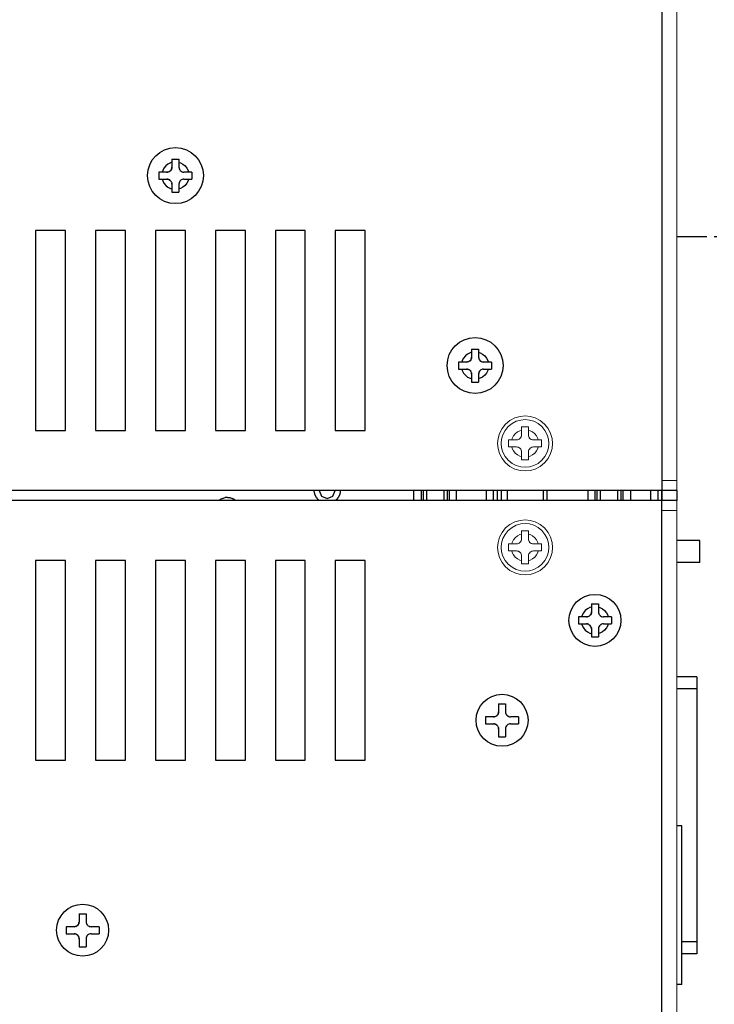
# Model space of a CAD drawing. Extents: x 2 to 2994, y 2 to 860.
# Drawn here: x 2427 to 2496, y 267 to 366 of the extents above; entities that cross this region are included whole.
import ezdxf

# ---------------------------------------------------------------- set-up
doc = ezdxf.new("R2010")
doc.units = 0
doc.header["$MEASUREMENT"] = 0
doc.linetypes.add('STYLE_12', pattern=[0.458359, 0.25, -0.208359])
doc.linetypes.add('二点超短鎖線', pattern=[5.75, 3, -0.75, 0.25, -0.75, 0.25, -0.75])
doc.layers.get('0').update_dxf_attribs({"color": 255, "lineweight": 25})
doc.layers.get('DEFPOINTS').update_dxf_attribs({"color": 250, "lineweight": 25})
for name, color, linetype, lineweight in [('__', 250, 'Continuous', 25), ('D0210009-B', 250, 'Continuous', 25), ('SUNPO', 1, 'Continuous', 25)]:
    doc.layers.add(name, color=color, linetype=linetype, lineweight=lineweight)
doc.styles.add('K1', font='SSE', dxfattribs={"width": 0.8, "bigfont": 'BIGFONT'})
doc.dimstyles.new('AM_JIS$0', dxfattribs={"dimtxt": 4, "dimasz": 3, "dimexe": 1, "dimexo": 1, "dimgap": 1.5, "dimtad": 3, "dimdsep": 46, "dimtxsty": 'K1', "dimblk": 'OPEN30', "dimcen": 0, "dimclrd": 256, "dimclre": 256, "dimclrt": 7, "dimazin": 2, "dimtp": 0.02, "dimtm": 0.02, "dimtfac": 0.71, "dimtmove": 0, "dimatfit": 3, "dimldrblk": 'OPEN30', "dimfxl": 1, "dimtolj": 1, "dimlwd": -1, "dimlwe": -1, "dimarcsym": 0})

# ---------------------------------------------------------------- blocks, each defined once
blk = doc.blocks.new('_Open30')
at = {"color": 0, "linetype": 'ByBlock', "lineweight": -2}
for p, q in [((-1, 0.268), (0, 0)), ((0, 0), (-1, -0.268)), ((0, 0), (-1, 0))]:
    blk.add_line(p, q, dxfattribs=at)
blk = doc.blocks.new('*D73')
at = {"layer": 'DEFPOINTS', "color": 0, "transparency": 16777216}
for p in [(2503.198, 414.644), (2492.698, 179.644), (2567.692, 179.644)]:
    blk.add_point(p, dxfattribs=at)
at = {"layer": 'SUNPO', "transparency": 16777216}
for p, q in [((2504.698, 414.644), (2569.192, 414.644)), ((2567.692, 410.144), (2567.692, 184.144)), ((2494.198, 179.644), (2569.192, 179.644))]:
    blk.add_line(p, q, dxfattribs=at)
at = {"layer": 'SUNPO', "transparency": 16777216, "xscale": 4.5, "yscale": 4.5, "zscale": 4.5}
for p, rotation in [((2567.692, 414.644), 90), ((2567.692, 179.644), 270)]:
    blk.add_blockref('_Open30', p, dxfattribs=dict(at, rotation=rotation))
at = {"layer": 'SUNPO', "color": 7, "transparency": 16777216, "insert": (2562.442, 297.144), "char_height": 6, "attachment_point": 5, "rotation": 90, "style": 'K1'}
blk.add_mtext('\\A1;235', dxfattribs=at)

msp = doc.modelspace()

# ---------------------------------------------------------------- linework, layer by layer
at = {"color": 0}
for p, q in [((2491.198, 414.644), (2491.198, 318.644)), ((2492.698, 318.644), (2356.198, 318.644)), ((2492.698, 317.644), (2356.198, 317.644)), ((2491.198, 179.644), (2491.198, 317.644))]:
    msp.add_line(p, q, dxfattribs=at)
for p, q in [((2474.848, 297.294), (2474.848, 296.494)), ((2474.848, 297.294), (2475.548, 297.294)), ((2475.548, 297.294), (2475.548, 296.494)), ((2473.548, 295.994), (2473.548, 295.294)), ((2474.348, 295.994), (2473.548, 295.994)), ((2474.442, 296.003), (2474.348, 295.994)), ((2474.348, 295.994), (2474.439, 296.002)), ((2474.439, 296.002), (2474.442, 296.003)), ((2474.533, 296.029), (2474.442, 296.003)), ((2474.532, 296.029), (2474.533, 296.029)), ((2474.533, 296.029), (2474.615, 296.071)), ((2474.689, 296.128), (2474.615, 296.071)), ((2474.615, 296.071), (2474.621, 296.075)), ((2474.621, 296.075), (2474.689, 296.128)), ((2474.757, 296.206), (2474.689, 296.128)), ((2474.689, 296.128), (2474.701, 296.14)), ((2474.701, 296.14), (2474.757, 296.206)), ((2474.807, 296.296), (2474.757, 296.206)), ((2474.757, 296.206), (2474.766, 296.22)), ((2474.766, 296.22), (2474.807, 296.296)), ((2474.838, 296.394), (2474.807, 296.296)), ((2474.807, 296.296), (2474.813, 296.31)), ((2474.813, 296.31), (2474.838, 296.394)), ((2474.848, 296.494), (2474.838, 296.394)), ((2474.838, 296.394), (2474.839, 296.403)), ((2474.839, 296.403), (2474.848, 296.494)), ((2475.548, 296.494), (2475.556, 296.403)), ((2475.548, 296.494), (2475.557, 296.399)), ((2475.556, 296.403), (2475.557, 296.399)), ((2475.557, 296.399), (2475.583, 296.309)), ((2475.583, 296.31), (2475.583, 296.309)), ((2475.583, 296.309), (2475.625, 296.226)), ((2475.625, 296.226), (2475.629, 296.22)), ((2475.625, 296.226), (2475.683, 296.152)), ((2475.629, 296.22), (2475.683, 296.152)), ((2475.683, 296.152), (2475.694, 296.14)), ((2475.683, 296.152), (2475.76, 296.085)), ((2475.694, 296.14), (2475.76, 296.085)), ((2475.76, 296.085), (2475.774, 296.075)), ((2475.76, 296.085), (2475.85, 296.034)), ((2475.774, 296.075), (2475.85, 296.034)), ((2475.85, 296.034), (2475.864, 296.029)), ((2475.85, 296.034), (2475.948, 296.004)), ((2475.864, 296.029), (2475.948, 296.004)), ((2475.948, 296.004), (2475.957, 296.002)), ((2475.948, 296.004), (2476.048, 295.994)), ((2475.957, 296.002), (2476.048, 295.994)), ((2476.848, 295.994), (2476.048, 295.994)), ((2476.848, 295.994), (2476.848, 295.294)), ((2473.548, 295.294), (2474.348, 295.294)), ((2474.348, 295.294), (2474.448, 295.283)), ((2474.439, 295.285), (2474.348, 295.294)), ((2474.448, 295.283), (2474.439, 295.285)), ((2474.448, 295.283), (2474.545, 295.253)), ((2474.532, 295.258), (2474.448, 295.283)), ((2474.545, 295.253), (2474.532, 295.258)), ((2474.545, 295.253), (2474.636, 295.202)), ((2474.621, 295.212), (2474.545, 295.253)), ((2474.636, 295.202), (2474.621, 295.212)), ((2474.636, 295.202), (2474.713, 295.135)), ((2474.701, 295.147), (2474.636, 295.202)), ((2474.713, 295.135), (2474.701, 295.147)), ((2474.713, 295.135), (2474.77, 295.061)), ((2474.766, 295.067), (2474.713, 295.135)), ((2474.77, 295.061), (2474.766, 295.067)), ((2474.812, 294.978), (2474.77, 295.061)), ((2474.812, 294.978), (2474.839, 294.888)), ((2474.813, 294.978), (2474.812, 294.978)), ((2474.839, 294.888), (2474.848, 294.794)), ((2474.839, 294.885), (2474.839, 294.888)), ((2474.848, 294.794), (2474.839, 294.885)), ((2474.848, 294.794), (2474.848, 293.994)), ((2475.558, 294.893), (2475.548, 294.794)), ((2475.556, 294.885), (2475.548, 294.794)), ((2475.548, 294.794), (2475.548, 293.994)), ((2475.558, 294.893), (2475.556, 294.885)), ((2475.588, 294.991), (2475.558, 294.893)), ((2475.583, 294.978), (2475.558, 294.893)), ((2475.588, 294.991), (2475.583, 294.978)), ((2475.639, 295.081), (2475.588, 294.991)), ((2475.629, 295.067), (2475.588, 294.991)), ((2475.639, 295.081), (2475.629, 295.067)), ((2475.706, 295.159), (2475.639, 295.081)), ((2475.694, 295.147), (2475.639, 295.081)), ((2475.706, 295.159), (2475.694, 295.147)), ((2475.78, 295.216), (2475.706, 295.159)), ((2475.774, 295.212), (2475.706, 295.159)), ((2475.78, 295.216), (2475.774, 295.212)), ((2475.863, 295.258), (2475.78, 295.216)), ((2475.953, 295.285), (2475.863, 295.258)), ((2475.864, 295.258), (2475.863, 295.258)), ((2476.048, 295.294), (2475.953, 295.285)), ((2475.957, 295.285), (2475.953, 295.285)), ((2476.048, 295.294), (2475.957, 295.285)), ((2476.048, 295.294), (2476.848, 295.294)), ((2474.848, 293.994), (2475.548, 293.994)), ((2493.198, 285.094), (2492.698, 285.094)), ((2493.198, 269.194), (2493.198, 285.094)), ((2432.848, 276.294), (2433.548, 276.294)), ((2432.848, 276.294), (2432.848, 275.494)), ((2433.548, 276.294), (2433.548, 275.494)), ((2431.548, 274.994), (2431.548, 274.294)), ((2432.348, 274.994), (2431.548, 274.994)), ((2432.442, 275.003), (2432.348, 274.994)), ((2432.348, 274.994), (2432.439, 275.002)), ((2432.439, 275.002), (2432.442, 275.003)), ((2432.533, 275.029), (2432.442, 275.003)), ((2432.532, 275.029), (2432.533, 275.029)), ((2432.533, 275.029), (2432.615, 275.071)), ((2432.689, 275.128), (2432.615, 275.071)), ((2432.615, 275.071), (2432.621, 275.075)), ((2432.621, 275.075), (2432.689, 275.128)), ((2432.757, 275.206), (2432.689, 275.128)), ((2432.689, 275.128), (2432.701, 275.14)), ((2432.701, 275.14), (2432.757, 275.206)), ((2432.807, 275.296), (2432.757, 275.206)), ((2432.757, 275.206), (2432.766, 275.22)), ((2432.766, 275.22), (2432.807, 275.296)), ((2432.838, 275.394), (2432.807, 275.296)), ((2432.807, 275.296), (2432.813, 275.31)), ((2432.813, 275.31), (2432.838, 275.394)), ((2432.848, 275.494), (2432.838, 275.394)), ((2432.838, 275.394), (2432.839, 275.403)), ((2432.839, 275.403), (2432.848, 275.494)), ((2433.548, 275.494), (2433.557, 275.399)), ((2433.548, 275.494), (2433.556, 275.403)), ((2433.556, 275.403), (2433.557, 275.399)), ((2433.557, 275.399), (2433.583, 275.309)), ((2433.583, 275.31), (2433.583, 275.309)), ((2433.583, 275.309), (2433.625, 275.226)), ((2433.625, 275.226), (2433.683, 275.152)), ((2433.625, 275.226), (2433.629, 275.22)), ((2433.629, 275.22), (2433.683, 275.152)), ((2433.683, 275.152), (2433.76, 275.085)), ((2433.683, 275.152), (2433.694, 275.14)), ((2433.694, 275.14), (2433.76, 275.085)), ((2433.76, 275.085), (2433.85, 275.034)), ((2433.76, 275.085), (2433.774, 275.075)), ((2433.774, 275.075), (2433.85, 275.034)), ((2433.85, 275.034), (2433.948, 275.004)), ((2433.85, 275.034), (2433.864, 275.029)), ((2433.864, 275.029), (2433.948, 275.004)), ((2433.948, 275.004), (2434.048, 274.994)), ((2433.948, 275.004), (2433.957, 275.002)), ((2433.957, 275.002), (2434.048, 274.994)), ((2434.848, 274.994), (2434.048, 274.994)), ((2434.848, 274.994), (2434.848, 274.294)), ((2431.548, 274.294), (2432.348, 274.294)), ((2432.439, 274.285), (2432.348, 274.294)), ((2432.348, 274.294), (2432.448, 274.283)), ((2432.448, 274.283), (2432.439, 274.285)), ((2432.532, 274.258), (2432.448, 274.283)), ((2432.448, 274.283), (2432.545, 274.253)), ((2432.545, 274.253), (2432.532, 274.258)), ((2432.621, 274.212), (2432.545, 274.253)), ((2432.545, 274.253), (2432.636, 274.202)), ((2432.636, 274.202), (2432.621, 274.212)), ((2432.701, 274.147), (2432.636, 274.202)), ((2432.636, 274.202), (2432.713, 274.135)), ((2432.713, 274.135), (2432.701, 274.147)), ((2432.766, 274.067), (2432.713, 274.135)), ((2432.713, 274.135), (2432.77, 274.061)), ((2432.77, 274.061), (2432.766, 274.067)), ((2432.812, 273.978), (2432.77, 274.061)), ((2432.813, 273.978), (2432.812, 273.978)), ((2432.812, 273.978), (2432.839, 273.888)), ((2432.839, 273.885), (2432.839, 273.888)), ((2432.839, 273.888), (2432.848, 273.794)), ((2432.848, 273.794), (2432.839, 273.885)), ((2433.558, 273.893), (2433.548, 273.794)), ((2433.556, 273.885), (2433.548, 273.794)), ((2433.558, 273.893), (2433.556, 273.885)), ((2433.588, 273.991), (2433.558, 273.893)), ((2433.583, 273.978), (2433.558, 273.893)), ((2433.588, 273.991), (2433.583, 273.978)), ((2433.639, 274.081), (2433.588, 273.991)), ((2433.629, 274.067), (2433.588, 273.991)), ((2433.639, 274.081), (2433.629, 274.067)), ((2433.706, 274.159), (2433.639, 274.081)), ((2433.694, 274.147), (2433.639, 274.081)), ((2433.706, 274.159), (2433.694, 274.147)), ((2433.78, 274.216), (2433.706, 274.159)), ((2433.774, 274.212), (2433.706, 274.159)), ((2433.78, 274.216), (2433.774, 274.212)), ((2433.863, 274.258), (2433.78, 274.216)), ((2433.953, 274.285), (2433.863, 274.258)), ((2433.864, 274.258), (2433.863, 274.258)), ((2434.048, 274.294), (2433.953, 274.285)), ((2433.957, 274.285), (2433.953, 274.285)), ((2434.048, 274.294), (2433.957, 274.285)), ((2434.048, 274.294), (2434.848, 274.294)), ((2432.848, 273.794), (2432.848, 272.994)), ((2432.848, 272.994), (2433.548, 272.994)), ((2433.548, 273.794), (2433.548, 272.994)), ((2493.198, 269.194), (2492.698, 269.194))]:
    msp.add_line(p, q)
for points in [[(2428.498, 324.644), (2431.498, 324.644), (2431.498, 344.644), (2428.498, 344.644), (2428.498, 324.644)], [(2434.498, 324.644), (2437.498, 324.644), (2437.498, 344.644), (2434.498, 344.644), (2434.498, 324.644)], [(2440.498, 324.644), (2443.498, 324.644), (2443.498, 344.644), (2440.498, 344.644), (2440.498, 324.644)], [(2446.498, 324.644), (2449.498, 324.644), (2449.498, 344.644), (2446.498, 344.644), (2446.498, 324.644)], [(2452.498, 324.644), (2455.498, 324.644), (2455.498, 344.644), (2452.498, 344.644), (2452.498, 324.644)], [(2458.498, 324.644), (2461.498, 324.644), (2461.498, 344.644), (2458.498, 344.644), (2458.498, 324.644)], [(2428.498, 291.644), (2431.498, 291.644), (2431.498, 311.644), (2428.498, 311.644), (2428.498, 291.644)], [(2434.498, 291.644), (2437.498, 291.644), (2437.498, 311.644), (2434.498, 311.644), (2434.498, 291.644)], [(2440.498, 291.644), (2443.498, 291.644), (2443.498, 311.644), (2440.498, 311.644), (2440.498, 291.644)], [(2446.498, 291.644), (2449.498, 291.644), (2449.498, 311.644), (2446.498, 311.644), (2446.498, 291.644)], [(2452.498, 291.644), (2455.498, 291.644), (2455.498, 311.644), (2452.498, 311.644), (2452.498, 291.644)], [(2458.498, 291.644), (2461.498, 291.644), (2461.498, 311.644), (2458.498, 311.644), (2458.498, 291.644)]]:
    msp.add_lwpolyline(points, dxfattribs=at)
for centre, radius in [((2442.498, 350.144), 2.8), ((2472.498, 331.144), 2.8), ((2484.498, 305.644), 2.6)]:
    msp.add_circle(centre, radius, dxfattribs=at)
for centre in [(2475.198, 295.644), (2433.198, 274.644)]:
    msp.add_circle(centre, 2.6)
at = {"layer": '__', "color": 0, "linetype": 'Continuous', "lineweight": 13}
for p, q in [((2492.698, 414.644), (2492.698, 318.644)), ((2477.498, 326.095), (2476.997, 326.049)), ((2477.998, 326.049), (2477.498, 326.095)), ((2475.553, 325.29), (2475.196, 324.85)), ((2475.993, 325.647), (2475.553, 325.29)), ((2476.195, 325.339), (2475.814, 325.029)), ((2476.486, 325.902), (2475.993, 325.647)), ((2476.621, 325.56), (2476.195, 325.339)), ((2476.997, 326.049), (2476.486, 325.902)), ((2477.064, 325.687), (2476.621, 325.56)), ((2477.498, 325.727), (2477.064, 325.687)), ((2477.931, 325.687), (2477.498, 325.727)), ((2478.374, 325.56), (2477.931, 325.687)), ((2478.51, 325.902), (2477.998, 326.049)), ((2478.801, 325.339), (2478.374, 325.56)), ((2479.003, 325.647), (2478.51, 325.902)), ((2479.182, 325.029), (2478.801, 325.339)), ((2479.442, 325.29), (2479.003, 325.647)), ((2479.8, 324.85), (2479.442, 325.29)), ((2474.941, 324.357), (2474.794, 323.846)), ((2475.196, 324.85), (2474.941, 324.357)), ((2475.283, 324.222), (2475.156, 323.779)), ((2475.504, 324.648), (2475.283, 324.222)), ((2475.814, 325.029), (2475.504, 324.648)), ((2476.526, 324.317), (2476.347, 324.098)), ((2476.745, 324.496), (2476.526, 324.317)), ((2476.992, 324.624), (2476.745, 324.496)), ((2477.148, 324.675), (2476.992, 324.624)), ((2477.148, 324.194), (2477.138, 324.094)), ((2477.139, 324.103), (2477.148, 324.194)), ((2477.848, 324.994), (2477.148, 324.994)), ((2477.148, 324.994), (2477.148, 324.194)), ((2477.848, 324.194), (2477.848, 324.994)), ((2478.004, 324.624), (2477.848, 324.675)), ((2477.857, 324.099), (2477.848, 324.194)), ((2477.848, 324.194), (2477.856, 324.103)), ((2478.25, 324.496), (2478.004, 324.624)), ((2478.47, 324.317), (2478.25, 324.496)), ((2478.649, 324.098), (2478.47, 324.317)), ((2479.491, 324.648), (2479.182, 325.029)), ((2479.712, 324.222), (2479.491, 324.648)), ((2479.84, 323.779), (2479.712, 324.222)), ((2480.055, 324.357), (2479.8, 324.85)), ((2480.202, 323.846), (2480.055, 324.357)), ((2474.794, 323.846), (2474.748, 323.345)), ((2474.748, 323.345), (2474.794, 322.845)), ((2475.156, 323.779), (2475.116, 323.345)), ((2475.156, 322.912), (2475.116, 323.345)), ((2476.648, 323.694), (2475.848, 323.694)), ((2475.848, 322.994), (2475.848, 323.694)), ((2476.219, 323.851), (2476.168, 323.694)), ((2476.347, 324.098), (2476.219, 323.851)), ((2476.742, 323.703), (2476.648, 323.694)), ((2476.648, 323.694), (2476.739, 323.702)), ((2476.739, 323.702), (2476.742, 323.703)), ((2476.833, 323.729), (2476.742, 323.703)), ((2476.832, 323.729), (2476.833, 323.729)), ((2476.833, 323.729), (2476.915, 323.771)), ((2476.989, 323.828), (2476.915, 323.771)), ((2476.915, 323.771), (2476.921, 323.775)), ((2476.921, 323.775), (2476.989, 323.828)), ((2477.057, 323.906), (2476.989, 323.828)), ((2476.989, 323.828), (2477.001, 323.84)), ((2477.001, 323.84), (2477.057, 323.906)), ((2477.107, 323.996), (2477.057, 323.906)), ((2477.057, 323.906), (2477.066, 323.92)), ((2477.066, 323.92), (2477.107, 323.996)), ((2477.138, 324.094), (2477.107, 323.996)), ((2477.107, 323.996), (2477.113, 324.01)), ((2477.113, 324.01), (2477.138, 324.094)), ((2477.138, 324.094), (2477.139, 324.103)), ((2477.856, 324.103), (2477.857, 324.099)), ((2477.883, 324.009), (2477.857, 324.099)), ((2477.883, 324.01), (2477.883, 324.009)), ((2477.883, 324.009), (2477.925, 323.926)), ((2477.983, 323.852), (2477.925, 323.926)), ((2477.925, 323.926), (2477.929, 323.92)), ((2477.929, 323.92), (2477.983, 323.852)), ((2478.06, 323.785), (2477.983, 323.852)), ((2477.983, 323.852), (2477.994, 323.84)), ((2477.994, 323.84), (2478.06, 323.785)), ((2478.15, 323.734), (2478.06, 323.785)), ((2478.06, 323.785), (2478.074, 323.775)), ((2478.074, 323.775), (2478.15, 323.734)), ((2478.248, 323.704), (2478.15, 323.734)), ((2478.15, 323.734), (2478.164, 323.729)), ((2478.164, 323.729), (2478.248, 323.704)), ((2478.348, 323.694), (2478.248, 323.704)), ((2478.248, 323.704), (2478.257, 323.702)), ((2478.257, 323.702), (2478.348, 323.694)), ((2479.148, 323.694), (2478.348, 323.694)), ((2478.776, 323.851), (2478.649, 324.098)), ((2478.828, 323.694), (2478.776, 323.851)), ((2479.148, 323.694), (2479.148, 322.994)), ((2479.879, 323.345), (2479.84, 323.779)), ((2479.879, 323.345), (2479.84, 322.912)), ((2480.248, 323.345), (2480.202, 323.846)), ((2480.202, 322.845), (2480.248, 323.345)), ((2474.794, 322.845), (2474.941, 322.333)), ((2474.941, 322.333), (2475.196, 321.84)), ((2475.283, 322.469), (2475.156, 322.912)), ((2475.504, 322.042), (2475.283, 322.469)), ((2476.648, 322.994), (2475.848, 322.994)), ((2476.219, 322.839), (2476.169, 322.994)), ((2476.347, 322.593), (2476.219, 322.839)), ((2476.526, 322.373), (2476.347, 322.593)), ((2476.745, 322.194), (2476.526, 322.373)), ((2476.748, 322.983), (2476.648, 322.994)), ((2476.739, 322.985), (2476.648, 322.994)), ((2476.748, 322.983), (2476.739, 322.985)), ((2476.992, 322.067), (2476.745, 322.194)), ((2476.845, 322.953), (2476.748, 322.983)), ((2476.832, 322.958), (2476.748, 322.983)), ((2476.845, 322.953), (2476.832, 322.958)), ((2476.936, 322.902), (2476.845, 322.953)), ((2476.921, 322.912), (2476.845, 322.953)), ((2476.936, 322.902), (2476.921, 322.912)), ((2477.013, 322.835), (2476.936, 322.902)), ((2477.001, 322.847), (2476.936, 322.902)), ((2477.013, 322.835), (2477.001, 322.847)), ((2477.07, 322.761), (2477.013, 322.835)), ((2477.066, 322.767), (2477.013, 322.835)), ((2477.07, 322.761), (2477.066, 322.767)), ((2477.112, 322.678), (2477.07, 322.761)), ((2477.139, 322.588), (2477.112, 322.678)), ((2477.113, 322.678), (2477.112, 322.678)), ((2477.148, 322.494), (2477.139, 322.588)), ((2477.139, 322.585), (2477.139, 322.588)), ((2477.148, 322.494), (2477.139, 322.585)), ((2477.148, 322.494), (2477.148, 321.694)), ((2477.858, 322.593), (2477.848, 322.494)), ((2477.856, 322.585), (2477.848, 322.494)), ((2477.848, 321.694), (2477.848, 322.494)), ((2477.858, 322.593), (2477.856, 322.585)), ((2477.888, 322.691), (2477.858, 322.593)), ((2477.883, 322.678), (2477.858, 322.593)), ((2477.888, 322.691), (2477.883, 322.678)), ((2477.939, 322.781), (2477.888, 322.691)), ((2477.929, 322.767), (2477.888, 322.691)), ((2477.939, 322.781), (2477.929, 322.767)), ((2478.006, 322.859), (2477.939, 322.781)), ((2477.994, 322.847), (2477.939, 322.781)), ((2478.006, 322.859), (2477.994, 322.847)), ((2478.25, 322.194), (2478.004, 322.067)), ((2478.081, 322.916), (2478.006, 322.859)), ((2478.074, 322.912), (2478.006, 322.859)), ((2478.081, 322.916), (2478.074, 322.912)), ((2478.163, 322.958), (2478.081, 322.916)), ((2478.253, 322.985), (2478.163, 322.958)), ((2478.164, 322.958), (2478.163, 322.958)), ((2478.47, 322.373), (2478.25, 322.194)), ((2478.348, 322.994), (2478.253, 322.985)), ((2478.257, 322.985), (2478.253, 322.985)), ((2478.348, 322.994), (2478.257, 322.985)), ((2479.148, 322.994), (2478.348, 322.994)), ((2478.649, 322.593), (2478.47, 322.373)), ((2478.776, 322.839), (2478.649, 322.593)), ((2478.827, 322.994), (2478.776, 322.839)), ((2479.712, 322.469), (2479.491, 322.042)), ((2479.84, 322.912), (2479.712, 322.469)), ((2479.8, 321.84), (2480.055, 322.333)), ((2480.055, 322.333), (2480.202, 322.845)), ((2475.196, 321.84), (2475.553, 321.401)), ((2475.814, 321.661), (2475.504, 322.042)), ((2475.553, 321.401), (2475.993, 321.043)), ((2476.195, 321.352), (2475.814, 321.661)), ((2476.621, 321.131), (2476.195, 321.352)), ((2477.148, 322.016), (2476.992, 322.067)), ((2477.848, 321.694), (2477.148, 321.694)), ((2478.004, 322.067), (2477.848, 322.016)), ((2478.801, 321.352), (2478.374, 321.131)), ((2479.182, 321.661), (2478.801, 321.352)), ((2479.003, 321.043), (2479.442, 321.401)), ((2479.491, 322.042), (2479.182, 321.661)), ((2479.442, 321.401), (2479.8, 321.84)), ((2475.993, 321.043), (2476.486, 320.788)), ((2476.486, 320.788), (2476.997, 320.641)), ((2477.064, 321.003), (2476.621, 321.131)), ((2476.997, 320.641), (2477.498, 320.595)), ((2477.498, 320.964), (2477.064, 321.003)), ((2477.931, 321.003), (2477.498, 320.964)), ((2477.498, 320.595), (2477.998, 320.641)), ((2478.374, 321.131), (2477.931, 321.003)), ((2477.998, 320.641), (2478.51, 320.788)), ((2478.51, 320.788), (2479.003, 321.043)), ((2491.198, 319.644), (2492.698, 319.644)), ((2492.698, 317.644), (2492.698, 179.644)), ((2491.198, 316.644), (2492.698, 316.644)), ((2476.486, 315.502), (2475.993, 315.247)), ((2476.997, 315.649), (2476.486, 315.502)), ((2477.064, 315.287), (2476.621, 315.16)), ((2477.498, 315.695), (2476.997, 315.649)), ((2477.498, 315.327), (2477.064, 315.287)), ((2477.998, 315.649), (2477.498, 315.695)), ((2477.931, 315.287), (2477.498, 315.327)), ((2478.374, 315.16), (2477.931, 315.287)), ((2478.51, 315.502), (2477.998, 315.649)), ((2479.003, 315.247), (2478.51, 315.502)), ((2475.196, 314.45), (2474.941, 313.957)), ((2475.553, 314.89), (2475.196, 314.45)), ((2475.814, 314.629), (2475.504, 314.248)), ((2475.993, 315.247), (2475.553, 314.89)), ((2476.195, 314.939), (2475.814, 314.629)), ((2476.621, 315.16), (2476.195, 314.939)), ((2477.148, 314.275), (2476.992, 314.224)), ((2477.148, 314.594), (2477.148, 313.794)), ((2477.848, 314.594), (2477.148, 314.594)), ((2477.848, 313.794), (2477.848, 314.594)), ((2478.004, 314.224), (2477.848, 314.275)), ((2478.801, 314.939), (2478.374, 315.16)), ((2479.182, 314.629), (2478.801, 314.939)), ((2479.442, 314.89), (2479.003, 315.247)), ((2479.491, 314.248), (2479.182, 314.629)), ((2479.8, 314.45), (2479.442, 314.89)), ((2480.055, 313.957), (2479.8, 314.45)), ((2474.794, 313.446), (2474.748, 312.945)), ((2474.941, 313.957), (2474.794, 313.446)), ((2475.156, 313.379), (2475.116, 312.945)), ((2475.283, 313.822), (2475.156, 313.379)), ((2475.504, 314.248), (2475.283, 313.822)), ((2476.648, 313.294), (2475.848, 313.294)), ((2475.848, 312.594), (2475.848, 313.294)), ((2476.219, 313.451), (2476.168, 313.294)), ((2476.347, 313.698), (2476.219, 313.451)), ((2476.526, 313.917), (2476.347, 313.698)), ((2476.745, 314.096), (2476.526, 313.917)), ((2476.742, 313.303), (2476.648, 313.294)), ((2476.648, 313.294), (2476.739, 313.302)), ((2476.739, 313.302), (2476.742, 313.303)), ((2476.833, 313.329), (2476.742, 313.303)), ((2476.992, 314.224), (2476.745, 314.096)), ((2476.832, 313.329), (2476.833, 313.329)), ((2476.833, 313.329), (2476.915, 313.371)), ((2476.989, 313.428), (2476.915, 313.371)), ((2476.915, 313.371), (2476.921, 313.375)), ((2476.921, 313.375), (2476.989, 313.428)), ((2477.057, 313.506), (2476.989, 313.428)), ((2476.989, 313.428), (2477.001, 313.44)), ((2477.001, 313.44), (2477.057, 313.506)), ((2477.107, 313.596), (2477.057, 313.506)), ((2477.057, 313.506), (2477.066, 313.52)), ((2477.066, 313.52), (2477.107, 313.596)), ((2477.138, 313.694), (2477.107, 313.596)), ((2477.107, 313.596), (2477.113, 313.61)), ((2477.113, 313.61), (2477.138, 313.694)), ((2477.148, 313.794), (2477.138, 313.694)), ((2477.138, 313.694), (2477.139, 313.703)), ((2477.139, 313.703), (2477.148, 313.794)), ((2477.848, 313.794), (2477.856, 313.703)), ((2477.857, 313.699), (2477.848, 313.794)), ((2477.856, 313.703), (2477.857, 313.699)), ((2477.883, 313.609), (2477.857, 313.699)), ((2477.883, 313.61), (2477.883, 313.609)), ((2477.883, 313.609), (2477.925, 313.526)), ((2477.983, 313.452), (2477.925, 313.526)), ((2477.925, 313.526), (2477.929, 313.52)), ((2477.929, 313.52), (2477.983, 313.452)), ((2478.06, 313.385), (2477.983, 313.452)), ((2477.983, 313.452), (2477.994, 313.44)), ((2477.994, 313.44), (2478.06, 313.385)), ((2478.25, 314.096), (2478.004, 314.224)), ((2478.15, 313.334), (2478.06, 313.385)), ((2478.06, 313.385), (2478.074, 313.375)), ((2478.074, 313.375), (2478.15, 313.334)), ((2478.248, 313.304), (2478.15, 313.334)), ((2478.15, 313.334), (2478.164, 313.329)), ((2478.164, 313.329), (2478.248, 313.304)), ((2478.348, 313.294), (2478.248, 313.304)), ((2478.248, 313.304), (2478.257, 313.302)), ((2478.47, 313.917), (2478.25, 314.096)), ((2478.257, 313.302), (2478.348, 313.294)), ((2479.148, 313.294), (2478.348, 313.294)), ((2478.649, 313.698), (2478.47, 313.917)), ((2478.776, 313.451), (2478.649, 313.698)), ((2478.828, 313.294), (2478.776, 313.451)), ((2479.148, 313.294), (2479.148, 312.594)), ((2479.712, 313.822), (2479.491, 314.248)), ((2479.84, 313.379), (2479.712, 313.822)), ((2479.879, 312.945), (2479.84, 313.379)), ((2480.202, 313.446), (2480.055, 313.957)), ((2480.248, 312.945), (2480.202, 313.446)), ((2474.748, 312.945), (2474.794, 312.445)), ((2474.794, 312.445), (2474.941, 311.933)), ((2475.156, 312.512), (2475.116, 312.945)), ((2475.283, 312.069), (2475.156, 312.512)), ((2476.648, 312.594), (2475.848, 312.594)), ((2476.219, 312.439), (2476.169, 312.594)), ((2476.347, 312.193), (2476.219, 312.439)), ((2476.748, 312.583), (2476.648, 312.594)), ((2476.739, 312.585), (2476.648, 312.594)), ((2476.748, 312.583), (2476.739, 312.585)), ((2476.845, 312.553), (2476.748, 312.583)), ((2476.832, 312.558), (2476.748, 312.583)), ((2476.845, 312.553), (2476.832, 312.558)), ((2476.936, 312.502), (2476.845, 312.553)), ((2476.921, 312.512), (2476.845, 312.553)), ((2476.936, 312.502), (2476.921, 312.512)), ((2477.013, 312.435), (2476.936, 312.502)), ((2477.001, 312.447), (2476.936, 312.502)), ((2477.013, 312.435), (2477.001, 312.447)), ((2477.066, 312.367), (2477.013, 312.435)), ((2477.07, 312.361), (2477.013, 312.435)), ((2477.07, 312.361), (2477.066, 312.367)), ((2477.112, 312.278), (2477.07, 312.361)), ((2477.939, 312.381), (2477.888, 312.291)), ((2477.929, 312.367), (2477.888, 312.291)), ((2477.939, 312.381), (2477.929, 312.367)), ((2478.006, 312.459), (2477.939, 312.381)), ((2477.994, 312.447), (2477.939, 312.381)), ((2478.006, 312.459), (2477.994, 312.447)), ((2478.081, 312.516), (2478.006, 312.459)), ((2478.074, 312.512), (2478.006, 312.459)), ((2478.081, 312.516), (2478.074, 312.512)), ((2478.163, 312.558), (2478.081, 312.516)), ((2478.253, 312.585), (2478.163, 312.558)), ((2478.164, 312.558), (2478.163, 312.558)), ((2478.348, 312.594), (2478.253, 312.585)), ((2478.257, 312.585), (2478.253, 312.585)), ((2478.348, 312.594), (2478.257, 312.585)), ((2479.148, 312.594), (2478.348, 312.594)), ((2478.776, 312.439), (2478.649, 312.193)), ((2478.827, 312.594), (2478.776, 312.439)), ((2479.84, 312.512), (2479.712, 312.069)), ((2479.879, 312.945), (2479.84, 312.512)), ((2480.055, 311.933), (2480.202, 312.445)), ((2480.202, 312.445), (2480.248, 312.945)), ((2474.941, 311.933), (2475.196, 311.44)), ((2475.196, 311.44), (2475.553, 311.001)), ((2475.504, 311.642), (2475.283, 312.069)), ((2475.814, 311.261), (2475.504, 311.642)), ((2476.526, 311.973), (2476.347, 312.193)), ((2476.745, 311.794), (2476.526, 311.973)), ((2476.992, 311.667), (2476.745, 311.794)), ((2477.148, 311.616), (2476.992, 311.667)), ((2477.113, 312.278), (2477.112, 312.278)), ((2477.139, 312.188), (2477.112, 312.278)), ((2477.139, 312.185), (2477.139, 312.188)), ((2477.148, 312.094), (2477.139, 312.188)), ((2477.148, 312.094), (2477.139, 312.185)), ((2477.148, 312.094), (2477.148, 311.294)), ((2477.858, 312.193), (2477.848, 312.094)), ((2477.856, 312.185), (2477.848, 312.094)), ((2477.848, 311.294), (2477.848, 312.094)), ((2478.004, 311.667), (2477.848, 311.616)), ((2477.858, 312.193), (2477.856, 312.185)), ((2477.888, 312.291), (2477.858, 312.193)), ((2477.883, 312.278), (2477.858, 312.193)), ((2477.888, 312.291), (2477.883, 312.278)), ((2478.25, 311.794), (2478.004, 311.667)), ((2478.47, 311.973), (2478.25, 311.794)), ((2478.649, 312.193), (2478.47, 311.973)), ((2479.491, 311.642), (2479.182, 311.261)), ((2479.442, 311.001), (2479.8, 311.44)), ((2479.712, 312.069), (2479.491, 311.642)), ((2479.8, 311.44), (2480.055, 311.933)), ((2475.553, 311.001), (2475.993, 310.643)), ((2476.195, 310.952), (2475.814, 311.261)), ((2475.993, 310.643), (2476.486, 310.388)), ((2476.621, 310.731), (2476.195, 310.952)), ((2476.486, 310.388), (2476.997, 310.241)), ((2477.064, 310.603), (2476.621, 310.731)), ((2477.498, 310.564), (2477.064, 310.603)), ((2477.848, 311.294), (2477.148, 311.294)), ((2477.931, 310.603), (2477.498, 310.564)), ((2478.374, 310.731), (2477.931, 310.603)), ((2477.998, 310.241), (2478.51, 310.388)), ((2478.801, 310.952), (2478.374, 310.731)), ((2478.51, 310.388), (2479.003, 310.643)), ((2479.182, 311.261), (2478.801, 310.952)), ((2479.003, 310.643), (2479.442, 311.001)), ((2476.997, 310.241), (2477.498, 310.195)), ((2477.498, 310.195), (2477.998, 310.241))]:
    msp.add_line(p, q, dxfattribs=at)
at = {"layer": '__', "color": 0, "linetype": 'Continuous'}
for p, q in [((2442.148, 351.794), (2442.848, 351.794)), ((2442.148, 351.794), (2442.148, 350.994)), ((2442.848, 351.794), (2442.848, 350.994)), ((2441.345, 350.896), (2441.218, 350.65)), ((2441.524, 351.116), (2441.345, 350.896)), ((2441.744, 351.294), (2441.524, 351.116)), ((2441.99, 351.422), (2441.744, 351.294)), ((2442.148, 351.474), (2441.99, 351.422)), ((2442.107, 350.796), (2442.057, 350.706)), ((2442.066, 350.72), (2442.107, 350.796)), ((2442.138, 350.894), (2442.107, 350.796)), ((2442.107, 350.796), (2442.113, 350.81)), ((2442.113, 350.81), (2442.138, 350.894)), ((2442.148, 350.994), (2442.138, 350.894)), ((2442.138, 350.894), (2442.139, 350.903)), ((2442.139, 350.903), (2442.148, 350.994)), ((2442.848, 351.473), (2443.002, 351.422)), ((2442.848, 350.994), (2442.857, 350.899)), ((2442.848, 350.994), (2442.856, 350.903)), ((2442.856, 350.903), (2442.857, 350.899)), ((2442.857, 350.899), (2442.883, 350.809)), ((2442.883, 350.81), (2442.883, 350.809)), ((2442.883, 350.809), (2442.925, 350.726)), ((2442.925, 350.726), (2442.983, 350.652)), ((2442.925, 350.726), (2442.929, 350.72)), ((2443.002, 351.422), (2443.248, 351.294)), ((2443.248, 351.294), (2443.468, 351.116)), ((2443.468, 351.116), (2443.647, 350.896)), ((2443.647, 350.896), (2443.775, 350.65)), ((2441.648, 350.494), (2440.848, 350.494)), ((2440.848, 350.494), (2440.848, 349.794)), ((2440.848, 349.794), (2441.648, 349.794)), ((2441.218, 350.65), (2441.166, 350.494)), ((2441.166, 349.794), (2441.218, 349.637)), ((2441.742, 350.503), (2441.648, 350.494)), ((2441.648, 350.494), (2441.739, 350.502)), ((2441.739, 349.785), (2441.648, 349.794)), ((2441.648, 349.794), (2441.748, 349.783)), ((2441.739, 350.502), (2441.742, 350.503)), ((2441.748, 349.783), (2441.739, 349.785)), ((2441.833, 350.529), (2441.742, 350.503)), ((2441.832, 349.758), (2441.748, 349.783)), ((2441.748, 349.783), (2441.845, 349.753)), ((2441.832, 350.529), (2441.833, 350.529)), ((2441.845, 349.753), (2441.832, 349.758)), ((2441.833, 350.529), (2441.915, 350.571)), ((2441.921, 349.712), (2441.845, 349.753)), ((2441.845, 349.753), (2441.936, 349.702)), ((2441.989, 350.628), (2441.915, 350.571)), ((2441.915, 350.571), (2441.921, 350.575)), ((2441.921, 350.575), (2441.989, 350.628)), ((2442.057, 350.706), (2441.989, 350.628)), ((2441.989, 350.628), (2442.001, 350.64)), ((2442.001, 350.64), (2442.057, 350.706)), ((2442.057, 350.706), (2442.066, 350.72)), ((2442.929, 350.72), (2442.983, 350.652)), ((2442.983, 350.652), (2443.06, 350.585)), ((2442.983, 350.652), (2442.994, 350.64)), ((2442.994, 350.64), (2443.06, 350.585)), ((2443.06, 350.585), (2443.15, 350.534)), ((2443.06, 350.585), (2443.074, 350.575)), ((2443.074, 350.575), (2443.15, 350.534)), ((2443.163, 349.758), (2443.08, 349.716)), ((2443.15, 350.534), (2443.248, 350.504)), ((2443.15, 350.534), (2443.164, 350.529)), ((2443.253, 349.785), (2443.163, 349.758)), ((2443.164, 349.758), (2443.163, 349.758)), ((2443.164, 350.529), (2443.248, 350.504)), ((2443.248, 350.504), (2443.348, 350.494)), ((2443.248, 350.504), (2443.257, 350.502)), ((2443.348, 349.794), (2443.253, 349.785)), ((2443.257, 349.785), (2443.253, 349.785)), ((2443.257, 350.502), (2443.348, 350.494)), ((2443.348, 349.794), (2443.257, 349.785)), ((2444.148, 350.494), (2443.348, 350.494)), ((2443.348, 349.794), (2444.148, 349.794)), ((2443.775, 350.65), (2443.826, 350.494)), ((2443.826, 349.794), (2443.775, 349.637)), ((2444.148, 350.494), (2444.148, 349.794)), ((2441.218, 349.637), (2441.345, 349.391)), ((2441.345, 349.391), (2441.524, 349.171)), ((2441.524, 349.171), (2441.744, 348.993)), ((2441.744, 348.993), (2441.99, 348.865)), ((2441.936, 349.702), (2441.921, 349.712)), ((2442.001, 349.647), (2441.936, 349.702)), ((2441.936, 349.702), (2442.013, 349.635)), ((2441.99, 348.865), (2442.148, 348.813)), ((2442.013, 349.635), (2442.001, 349.647)), ((2442.066, 349.567), (2442.013, 349.635)), ((2442.013, 349.635), (2442.07, 349.561)), ((2442.07, 349.561), (2442.066, 349.567)), ((2442.112, 349.478), (2442.07, 349.561)), ((2442.113, 349.478), (2442.112, 349.478)), ((2442.112, 349.478), (2442.139, 349.388)), ((2442.139, 349.385), (2442.139, 349.388)), ((2442.139, 349.388), (2442.148, 349.294)), ((2442.148, 349.294), (2442.139, 349.385)), ((2442.148, 349.294), (2442.148, 348.494)), ((2442.858, 349.393), (2442.848, 349.294)), ((2442.856, 349.385), (2442.848, 349.294)), ((2442.848, 349.294), (2442.848, 348.494)), ((2443.002, 348.865), (2442.848, 348.814)), ((2442.858, 349.393), (2442.856, 349.385)), ((2442.888, 349.491), (2442.858, 349.393)), ((2442.883, 349.478), (2442.858, 349.393)), ((2442.888, 349.491), (2442.883, 349.478)), ((2442.939, 349.581), (2442.888, 349.491)), ((2442.929, 349.567), (2442.888, 349.491)), ((2442.939, 349.581), (2442.929, 349.567)), ((2443.006, 349.659), (2442.939, 349.581)), ((2442.994, 349.647), (2442.939, 349.581)), ((2443.006, 349.659), (2442.994, 349.647)), ((2443.248, 348.993), (2443.002, 348.865)), ((2443.08, 349.716), (2443.006, 349.659)), ((2443.074, 349.712), (2443.006, 349.659)), ((2443.08, 349.716), (2443.074, 349.712)), ((2443.468, 349.171), (2443.248, 348.993)), ((2443.647, 349.391), (2443.468, 349.171)), ((2443.775, 349.637), (2443.647, 349.391)), ((2442.148, 348.494), (2442.848, 348.494)), ((2471.524, 332.116), (2471.345, 331.896)), ((2471.744, 332.294), (2471.524, 332.116)), ((2471.99, 332.422), (2471.744, 332.294)), ((2472.148, 332.474), (2471.99, 332.422)), ((2472.148, 332.794), (2472.848, 332.794)), ((2472.148, 332.794), (2472.148, 331.994)), ((2472.848, 332.794), (2472.848, 331.994)), ((2472.848, 332.473), (2473.002, 332.422)), ((2473.002, 332.422), (2473.248, 332.294)), ((2473.248, 332.294), (2473.468, 332.116)), ((2473.468, 332.116), (2473.647, 331.896)), ((2471.648, 331.494), (2470.848, 331.494)), ((2470.848, 331.494), (2470.848, 330.794)), ((2471.218, 331.65), (2471.166, 331.494)), ((2471.345, 331.896), (2471.218, 331.65)), ((2471.742, 331.503), (2471.648, 331.494)), ((2471.648, 331.494), (2471.739, 331.502)), ((2471.739, 331.502), (2471.742, 331.503)), ((2471.833, 331.529), (2471.742, 331.503)), ((2471.832, 331.529), (2471.833, 331.529)), ((2471.833, 331.529), (2471.915, 331.571)), ((2471.989, 331.628), (2471.915, 331.571)), ((2471.915, 331.571), (2471.921, 331.575)), ((2471.921, 331.575), (2471.989, 331.628)), ((2472.057, 331.706), (2471.989, 331.628)), ((2471.989, 331.628), (2472.001, 331.64)), ((2472.001, 331.64), (2472.057, 331.706)), ((2472.107, 331.796), (2472.057, 331.706)), ((2472.057, 331.706), (2472.066, 331.72)), ((2472.066, 331.72), (2472.107, 331.796)), ((2472.138, 331.894), (2472.107, 331.796)), ((2472.107, 331.796), (2472.113, 331.81)), ((2472.113, 331.81), (2472.138, 331.894)), ((2472.148, 331.994), (2472.138, 331.894)), ((2472.138, 331.894), (2472.139, 331.903)), ((2472.139, 331.903), (2472.148, 331.994)), ((2472.848, 331.994), (2472.857, 331.899)), ((2472.848, 331.994), (2472.856, 331.903)), ((2472.856, 331.903), (2472.857, 331.899)), ((2472.857, 331.899), (2472.883, 331.809)), ((2472.883, 331.81), (2472.883, 331.809)), ((2472.883, 331.809), (2472.925, 331.726)), ((2472.925, 331.726), (2472.983, 331.652)), ((2472.925, 331.726), (2472.929, 331.72)), ((2472.929, 331.72), (2472.983, 331.652)), ((2472.983, 331.652), (2473.06, 331.585)), ((2472.983, 331.652), (2472.994, 331.64)), ((2472.994, 331.64), (2473.06, 331.585)), ((2473.06, 331.585), (2473.15, 331.534)), ((2473.06, 331.585), (2473.074, 331.575)), ((2473.074, 331.575), (2473.15, 331.534)), ((2473.15, 331.534), (2473.248, 331.504)), ((2473.15, 331.534), (2473.164, 331.529)), ((2473.164, 331.529), (2473.248, 331.504)), ((2473.248, 331.504), (2473.348, 331.494)), ((2473.248, 331.504), (2473.257, 331.502)), ((2473.257, 331.502), (2473.348, 331.494)), ((2474.148, 331.494), (2473.348, 331.494)), ((2473.647, 331.896), (2473.775, 331.65)), ((2473.775, 331.65), (2473.826, 331.494)), ((2474.148, 331.494), (2474.148, 330.794)), ((2470.848, 330.794), (2471.648, 330.794)), ((2471.166, 330.794), (2471.218, 330.637)), ((2471.218, 330.637), (2471.345, 330.391)), ((2471.345, 330.391), (2471.524, 330.171)), ((2471.524, 330.171), (2471.744, 329.993)), ((2471.739, 330.785), (2471.648, 330.794)), ((2471.648, 330.794), (2471.748, 330.783)), ((2471.748, 330.783), (2471.739, 330.785)), ((2471.832, 330.758), (2471.748, 330.783)), ((2471.748, 330.783), (2471.845, 330.753)), ((2471.845, 330.753), (2471.832, 330.758)), ((2471.921, 330.712), (2471.845, 330.753)), ((2471.845, 330.753), (2471.936, 330.702)), ((2471.936, 330.702), (2471.921, 330.712)), ((2472.001, 330.647), (2471.936, 330.702)), ((2471.936, 330.702), (2472.013, 330.635)), ((2472.013, 330.635), (2472.001, 330.647)), ((2472.066, 330.567), (2472.013, 330.635)), ((2472.013, 330.635), (2472.07, 330.561)), ((2472.07, 330.561), (2472.066, 330.567)), ((2472.112, 330.478), (2472.07, 330.561)), ((2472.113, 330.478), (2472.112, 330.478)), ((2472.112, 330.478), (2472.139, 330.388)), ((2472.139, 330.385), (2472.139, 330.388)), ((2472.139, 330.388), (2472.148, 330.294)), ((2472.148, 330.294), (2472.139, 330.385)), ((2472.148, 330.294), (2472.148, 329.494)), ((2472.858, 330.393), (2472.848, 330.294)), ((2472.856, 330.385), (2472.848, 330.294)), ((2472.848, 330.294), (2472.848, 329.494)), ((2472.858, 330.393), (2472.856, 330.385)), ((2472.888, 330.491), (2472.858, 330.393)), ((2472.883, 330.478), (2472.858, 330.393)), ((2472.888, 330.491), (2472.883, 330.478)), ((2472.939, 330.581), (2472.888, 330.491)), ((2472.929, 330.567), (2472.888, 330.491)), ((2472.939, 330.581), (2472.929, 330.567)), ((2473.006, 330.659), (2472.939, 330.581)), ((2472.994, 330.647), (2472.939, 330.581)), ((2473.006, 330.659), (2472.994, 330.647)), ((2473.08, 330.716), (2473.006, 330.659)), ((2473.074, 330.712), (2473.006, 330.659)), ((2473.08, 330.716), (2473.074, 330.712)), ((2473.163, 330.758), (2473.08, 330.716)), ((2473.253, 330.785), (2473.163, 330.758)), ((2473.164, 330.758), (2473.163, 330.758)), ((2473.468, 330.171), (2473.248, 329.993)), ((2473.348, 330.794), (2473.253, 330.785)), ((2473.257, 330.785), (2473.253, 330.785)), ((2473.348, 330.794), (2473.257, 330.785)), ((2473.348, 330.794), (2474.148, 330.794)), ((2473.647, 330.391), (2473.468, 330.171)), ((2473.775, 330.637), (2473.647, 330.391)), ((2473.826, 330.794), (2473.775, 330.637)), ((2471.744, 329.993), (2471.99, 329.865)), ((2471.99, 329.865), (2472.148, 329.813)), ((2472.148, 329.494), (2472.848, 329.494)), ((2473.002, 329.865), (2472.848, 329.814)), ((2473.248, 329.993), (2473.002, 329.865)), ((2466.343, 318.644), (2466.343, 317.644)), ((2467.091, 318.644), (2467.091, 317.644)), ((2467.291, 318.644), (2467.291, 317.644)), ((2467.633, 318.644), (2467.633, 317.644)), ((2469.365, 318.644), (2469.365, 317.644)), ((2469.703, 318.644), (2469.703, 317.644)), ((2469.903, 318.644), (2469.903, 317.644)), ((2470.598, 318.644), (2470.598, 317.644)), ((2473.598, 318.644), (2473.598, 317.644)), ((2474.298, 318.644), (2474.298, 317.644)), ((2474.698, 318.644), (2474.698, 317.644)), ((2475.098, 318.644), (2475.098, 317.644)), ((2475.698, 318.644), (2475.698, 317.644)), ((2479.298, 318.644), (2479.298, 317.644)), ((2479.698, 318.644), (2479.698, 317.644)), ((2483.793, 318.644), (2483.793, 317.644)), ((2484.493, 318.644), (2484.493, 317.644)), ((2484.693, 318.644), (2484.693, 317.644)), ((2485.031, 318.644), (2485.031, 317.644)), ((2486.763, 318.644), (2486.763, 317.644)), ((2487.105, 318.644), (2487.105, 317.644)), ((2487.305, 318.644), (2487.305, 317.644)), ((2488.05, 318.644), (2488.05, 317.644)), ((2490.05, 318.644), (2490.05, 317.644)), ((2490.798, 318.644), (2490.798, 317.644)), ((2491.198, 317.644), (2491.198, 318.644)), ((2491.198, 318.644), (2491.198, 317.644)), ((2494.988, 313.644), (2492.698, 313.644)), ((2494.988, 311.444), (2494.988, 313.644)), ((2494.988, 311.444), (2492.698, 311.444)), ((2483.345, 306.396), (2483.218, 306.15)), ((2483.524, 306.616), (2483.345, 306.396)), ((2483.744, 306.794), (2483.524, 306.616)), ((2483.99, 306.922), (2483.744, 306.794)), ((2484.148, 306.974), (2483.99, 306.922)), ((2484.138, 306.394), (2484.107, 306.296)), ((2484.113, 306.31), (2484.138, 306.394)), ((2484.148, 306.494), (2484.138, 306.394)), ((2484.138, 306.394), (2484.139, 306.403)), ((2484.139, 306.403), (2484.148, 306.494)), ((2484.148, 307.294), (2484.848, 307.294)), ((2484.148, 307.294), (2484.148, 306.494)), ((2484.848, 307.294), (2484.848, 306.494)), ((2484.848, 306.973), (2485.002, 306.922)), ((2484.848, 306.494), (2484.857, 306.399)), ((2484.848, 306.494), (2484.856, 306.403)), ((2484.856, 306.403), (2484.857, 306.399)), ((2484.857, 306.399), (2484.883, 306.309)), ((2485.002, 306.922), (2485.248, 306.794)), ((2485.248, 306.794), (2485.468, 306.616)), ((2485.468, 306.616), (2485.647, 306.396)), ((2485.647, 306.396), (2485.775, 306.15)), ((2483.648, 305.994), (2482.848, 305.994)), ((2482.848, 305.994), (2482.848, 305.294)), ((2483.218, 306.15), (2483.166, 305.994)), ((2483.742, 306.003), (2483.648, 305.994)), ((2483.648, 305.994), (2483.739, 306.002)), ((2483.739, 306.002), (2483.742, 306.003)), ((2483.833, 306.029), (2483.742, 306.003)), ((2483.832, 306.029), (2483.833, 306.029)), ((2483.833, 306.029), (2483.915, 306.071)), ((2483.989, 306.128), (2483.915, 306.071)), ((2483.915, 306.071), (2483.921, 306.075)), ((2483.921, 306.075), (2483.989, 306.128)), ((2484.057, 306.206), (2483.989, 306.128)), ((2483.989, 306.128), (2484.001, 306.14)), ((2484.001, 306.14), (2484.057, 306.206)), ((2484.107, 306.296), (2484.057, 306.206)), ((2484.057, 306.206), (2484.066, 306.22)), ((2484.066, 306.22), (2484.107, 306.296)), ((2484.107, 306.296), (2484.113, 306.31)), ((2484.883, 306.31), (2484.883, 306.309)), ((2484.883, 306.309), (2484.925, 306.226)), ((2484.925, 306.226), (2484.983, 306.152)), ((2484.925, 306.226), (2484.929, 306.22)), ((2484.929, 306.22), (2484.983, 306.152)), ((2484.983, 306.152), (2485.06, 306.085)), ((2484.983, 306.152), (2484.994, 306.14)), ((2484.994, 306.14), (2485.06, 306.085)), ((2485.06, 306.085), (2485.15, 306.034)), ((2485.06, 306.085), (2485.074, 306.075)), ((2485.074, 306.075), (2485.15, 306.034)), ((2485.15, 306.034), (2485.248, 306.004)), ((2485.15, 306.034), (2485.164, 306.029)), ((2485.164, 306.029), (2485.248, 306.004)), ((2485.248, 306.004), (2485.348, 305.994)), ((2485.248, 306.004), (2485.257, 306.002)), ((2485.257, 306.002), (2485.348, 305.994)), ((2486.148, 305.994), (2485.348, 305.994)), ((2485.775, 306.15), (2485.826, 305.994)), ((2486.148, 305.994), (2486.148, 305.294)), ((2482.848, 305.294), (2483.648, 305.294)), ((2483.166, 305.294), (2483.218, 305.137)), ((2483.218, 305.137), (2483.345, 304.891)), ((2483.345, 304.891), (2483.524, 304.671)), ((2483.524, 304.671), (2483.744, 304.493)), ((2483.739, 305.285), (2483.648, 305.294)), ((2483.648, 305.294), (2483.748, 305.283)), ((2483.748, 305.283), (2483.739, 305.285)), ((2483.744, 304.493), (2483.99, 304.365)), ((2483.832, 305.258), (2483.748, 305.283)), ((2483.748, 305.283), (2483.845, 305.253)), ((2483.845, 305.253), (2483.832, 305.258)), ((2483.921, 305.212), (2483.845, 305.253)), ((2483.845, 305.253), (2483.936, 305.202)), ((2483.936, 305.202), (2483.921, 305.212)), ((2484.001, 305.147), (2483.936, 305.202)), ((2483.936, 305.202), (2484.013, 305.135)), ((2484.013, 305.135), (2484.001, 305.147)), ((2484.066, 305.067), (2484.013, 305.135)), ((2484.013, 305.135), (2484.07, 305.061)), ((2484.07, 305.061), (2484.066, 305.067)), ((2484.112, 304.978), (2484.07, 305.061)), ((2484.113, 304.978), (2484.112, 304.978)), ((2484.112, 304.978), (2484.139, 304.888)), ((2484.139, 304.885), (2484.139, 304.888)), ((2484.139, 304.888), (2484.148, 304.794)), ((2484.148, 304.794), (2484.139, 304.885)), ((2484.148, 304.794), (2484.148, 303.994)), ((2484.858, 304.893), (2484.848, 304.794)), ((2484.856, 304.885), (2484.848, 304.794)), ((2484.848, 304.794), (2484.848, 303.994)), ((2484.858, 304.893), (2484.856, 304.885)), ((2484.888, 304.991), (2484.858, 304.893)), ((2484.883, 304.978), (2484.858, 304.893)), ((2484.888, 304.991), (2484.883, 304.978)), ((2484.939, 305.081), (2484.888, 304.991)), ((2484.929, 305.067), (2484.888, 304.991)), ((2484.939, 305.081), (2484.929, 305.067)), ((2485.006, 305.159), (2484.939, 305.081)), ((2484.994, 305.147), (2484.939, 305.081)), ((2485.006, 305.159), (2484.994, 305.147)), ((2485.248, 304.493), (2485.002, 304.365)), ((2485.08, 305.216), (2485.006, 305.159)), ((2485.074, 305.212), (2485.006, 305.159)), ((2485.08, 305.216), (2485.074, 305.212)), ((2485.163, 305.258), (2485.08, 305.216)), ((2485.253, 305.285), (2485.163, 305.258)), ((2485.164, 305.258), (2485.163, 305.258)), ((2485.468, 304.671), (2485.248, 304.493)), ((2485.348, 305.294), (2485.253, 305.285)), ((2485.257, 305.285), (2485.253, 305.285)), ((2485.348, 305.294), (2485.257, 305.285)), ((2485.348, 305.294), (2486.148, 305.294)), ((2485.647, 304.891), (2485.468, 304.671)), ((2485.775, 305.137), (2485.647, 304.891)), ((2485.826, 305.294), (2485.775, 305.137)), ((2483.99, 304.365), (2484.148, 304.313)), ((2484.148, 303.994), (2484.848, 303.994)), ((2485.002, 304.365), (2484.848, 304.314)), ((2494.698, 299.994), (2492.698, 299.994)), ((2494.698, 299.994), (2494.698, 272.294)), ((2494.698, 298.794), (2492.698, 298.794)), ((2494.698, 273.494), (2493.198, 273.494)), ((2494.698, 272.294), (2493.198, 272.294))]:
    msp.add_line(p, q, dxfattribs=at)
at = {"layer": '__', "color": 0, "linetype": '二点超短鎖線', "lineweight": 25}
msp.add_line((2492.698, 344.044), (2503.198, 344.044), dxfattribs=at)
at = {"layer": '__', "color": 0, "linetype": 'STYLE_12'}
msp.add_line((2491.198, 317.644), (2491.198, 318.644), dxfattribs=at)
at = {"layer": '__', "color": 0}
msp.add_line((2492.698, 318.644), (2492.698, 317.644), dxfattribs=at)
at = {"layer": 'D0210009-B', "color": 0, "linetype": 'Continuous'}
for p, q in [((2456.419, 318.407), (2456.398, 318.644)), ((2456.489, 318.165), (2456.419, 318.407)), ((2456.898, 318.644), (2457.132, 318.078)), ((2458.263, 318.078), (2458.498, 318.644)), ((2458.976, 318.407), (2458.906, 318.165)), ((2458.998, 318.644), (2458.976, 318.407)), ((2446.878, 317.644), (2446.986, 317.732)), ((2447.219, 317.852), (2446.986, 317.732)), ((2447.219, 317.852), (2447.461, 317.922)), ((2447.698, 317.944), (2447.461, 317.922)), ((2447.698, 317.944), (2447.934, 317.922)), ((2447.934, 317.922), (2448.176, 317.852)), ((2448.409, 317.732), (2448.176, 317.852)), ((2448.518, 317.644), (2448.409, 317.732)), ((2456.61, 317.932), (2456.489, 318.165)), ((2456.779, 317.724), (2456.61, 317.932)), ((2456.878, 317.644), (2456.779, 317.724)), ((2457.132, 318.078), (2457.698, 317.844)), ((2457.698, 317.844), (2458.263, 318.078)), ((2458.617, 317.724), (2458.518, 317.644)), ((2458.786, 317.932), (2458.617, 317.724)), ((2458.906, 318.165), (2458.786, 317.932))]:
    msp.add_line(p, q, dxfattribs=at)

# ---------------------------------------------------------------- dimensions: what is measured, and where the dimension line sits
at = {"layer": 'SUNPO'}
dim = msp.add_linear_dim(base=(2567.692, 179.644), p1=(2503.198, 414.644), p2=(2492.698, 179.644), angle=90, dimstyle='AM_JIS$0', override={"dimscale": 1.5}, dxfattribs=at)
dim.commit()
dim.dimension.update_dxf_attribs({"geometry": '*D73', "text_midpoint": (2562.442, 297.144)})

doc.saveas('drawing.dxf')
